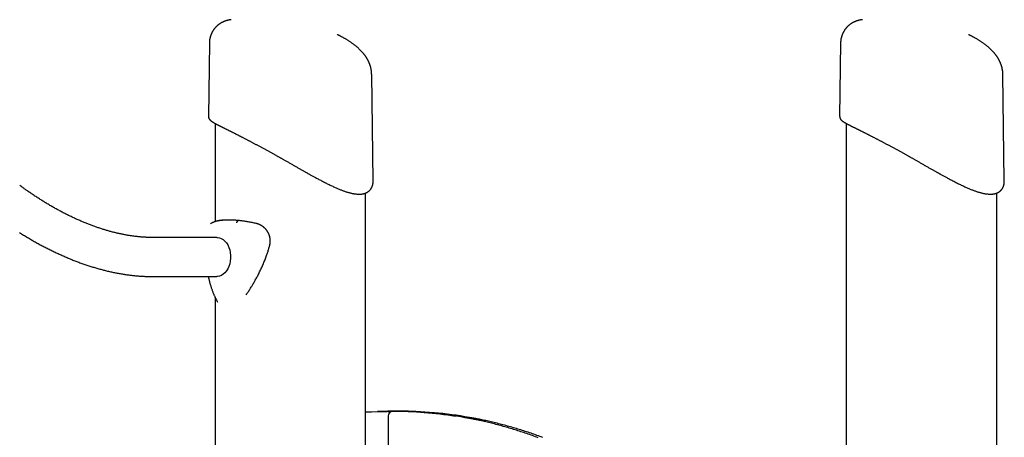
# Model space of a CAD drawing. Extents: x -5240 to 16971, y -2195 to 2749.
# Drawn here: x 4050 to 4900, y 1650 to 2011 of the extents above; entities that cross this region are included whole.
import ezdxf

# ---------------------------------------------------------------- set-up
doc = ezdxf.new("R2010")
doc.units = 0

msp = doc.modelspace()

# ---------------------------------------------------------------- linework, layer by layer
at = {"color": 7, "linetype": 'Continuous'}
for p, q in [((4213.6, 1990.71), (4212.76, 1927.14)), ((4213.66, 1990.7), (4213.66, 1990.71)), ((4758.6, 1990.71), (4757.76, 1927.14)), ((4758.66, 1990.7), (4758.66, 1990.71)), ((4353.7, 1963.65), (4353.7, 1963.58)), ((4354.95, 1871.44), (4353.74, 1963.58)), ((4898.7, 1963.65), (4898.7, 1963.58)), ((4899.95, 1871.44), (4898.74, 1963.58)), ((4212.82, 1927.17), (4212.83, 1927.14)), ((4218.49, 1921.2), (4218.49, 1836.41)), ((4763.49, 1921.2), (4763.49, 1537.62)), ((4348.49, -1058.99), (4348.49, 1861.16)), ((4893.49, 478.76), (4893.49, 1861.16)), ((4223.89, 1837.48), (4221.35, 1837.15)), ((4224.84, 1837.6), (4223.89, 1837.48)), ((4230.86, 1837.81), (4229.57, 1837.81)), ((4254.13, 1834.82), (4254.13, 1834.82)), ((4220.15, 1822.79), (4163.81, 1822.79)), ((4163.81, 1789.09), (4220.15, 1789.09)), ((4218.49, 1771.33), (4218.49, 1504.62)), ((4365.04, 1672.63), (4367.04, 1672.63)), ((4367.97, 1668.63), (4367.97, 1607.32)), ((4373.97, 1672.63), (4371.97, 1672.63)), ((4376.51, 1672.93), (4374.51, 1672.93))]:
    msp.add_line(p, q, dxfattribs=at)
for points in [[(4232.54, 2010.68), (4232.44, 2010.67), (4232.34, 2010.66), (4232.24, 2010.65), (4232.13, 2010.64), (4232.03, 2010.63), (4231.92, 2010.61), (4231.82, 2010.6), (4231.7, 2010.58), (4231.59, 2010.57), (4231.47, 2010.55), (4231.34, 2010.53), (4231.22, 2010.51), (4231.09, 2010.49), (4230.95, 2010.47), (4230.81, 2010.45), (4230.67, 2010.42), (4230.53, 2010.39), (4230.38, 2010.36), (4230.23, 2010.33), (4230.07, 2010.3), (4229.91, 2010.27), (4229.75, 2010.23), (4229.59, 2010.2), (4229.42, 2010.16), (4229.26, 2010.12), (4229.09, 2010.08), (4228.92, 2010.03), (4228.74, 2009.98), (4228.57, 2009.94), (4228.39, 2009.89), (4228.21, 2009.83), (4228.02, 2009.78), (4227.84, 2009.72), (4227.65, 2009.66), (4227.46, 2009.6), (4227.27, 2009.53), (4227.08, 2009.46), (4226.88, 2009.39), (4226.68, 2009.31), (4226.48, 2009.24), (4226.28, 2009.16), (4226.08, 2009.07), (4225.87, 2008.98), (4225.66, 2008.89), (4225.45, 2008.8), (4225.24, 2008.7), (4225.03, 2008.6), (4224.81, 2008.49), (4224.6, 2008.38), (4224.38, 2008.27), (4224.16, 2008.15), (4223.94, 2008.03), (4223.72, 2007.91), (4223.5, 2007.78), (4223.28, 2007.64), (4223.06, 2007.51), (4222.84, 2007.37), (4222.62, 2007.22), (4222.4, 2007.07), (4222.18, 2006.92), (4221.96, 2006.76), (4221.74, 2006.6), (4221.52, 2006.44), (4221.31, 2006.27), (4221.09, 2006.1), (4220.88, 2005.92), (4220.66, 2005.74), (4220.45, 2005.56), (4220.24, 2005.37), (4220.03, 2005.18), (4219.83, 2004.98), (4219.62, 2004.78), (4219.42, 2004.58), (4219.22, 2004.38), (4219.03, 2004.17), (4218.83, 2003.96), (4218.64, 2003.74), (4218.45, 2003.52), (4218.26, 2003.3), (4218.08, 2003.08), (4217.9, 2002.85), (4217.72, 2002.62), (4217.55, 2002.39), (4217.37, 2002.15), (4217.21, 2001.91), (4217.04, 2001.67), (4216.88, 2001.42), (4216.72, 2001.18), (4216.57, 2000.93), (4216.41, 2000.67), (4216.27, 2000.42), (4216.12, 2000.16), (4215.98, 1999.9), (4215.84, 1999.64), (4215.71, 1999.38), (4215.58, 1999.11), (4215.46, 1998.84), (4215.33, 1998.57), (4215.22, 1998.3), (4215.1, 1998.02), (4214.99, 1997.75), (4214.88, 1997.47), (4214.78, 1997.19), (4214.68, 1996.9), (4214.59, 1996.62), (4214.5, 1996.33), (4214.41, 1996.04), (4214.33, 1995.75), (4214.26, 1995.46), (4214.18, 1995.17), (4214.11, 1994.89), (4214.05, 1994.61), (4213.99, 1994.33), (4213.94, 1994.06), (4213.89, 1993.79), (4213.84, 1993.53), (4213.8, 1993.27), (4213.77, 1993.02), (4213.74, 1992.77), (4213.72, 1992.53), (4213.7, 1992.29), (4213.68, 1992.05), (4213.67, 1991.82), (4213.67, 1991.59), (4213.66, 1991.37), (4213.66, 1991.14), (4213.66, 1990.92), (4213.66, 1990.7)], [(4777.54, 2010.68), (4777.44, 2010.67), (4777.34, 2010.66), (4777.24, 2010.65), (4777.13, 2010.64), (4777.03, 2010.63), (4776.92, 2010.61), (4776.82, 2010.6), (4776.7, 2010.58), (4776.59, 2010.57), (4776.47, 2010.55), (4776.34, 2010.53), (4776.22, 2010.51), (4776.09, 2010.49), (4775.95, 2010.47), (4775.81, 2010.45), (4775.67, 2010.42), (4775.53, 2010.39), (4775.38, 2010.36), (4775.23, 2010.33), (4775.07, 2010.3), (4774.91, 2010.27), (4774.75, 2010.23), (4774.59, 2010.2), (4774.42, 2010.16), (4774.26, 2010.12), (4774.09, 2010.08), (4773.92, 2010.03), (4773.74, 2009.98), (4773.57, 2009.94), (4773.39, 2009.89), (4773.21, 2009.83), (4773.02, 2009.78), (4772.84, 2009.72), (4772.65, 2009.66), (4772.46, 2009.6), (4772.27, 2009.53), (4772.08, 2009.46), (4771.88, 2009.39), (4771.68, 2009.31), (4771.48, 2009.24), (4771.28, 2009.16), (4771.08, 2009.07), (4770.87, 2008.98), (4770.66, 2008.89), (4770.45, 2008.8), (4770.24, 2008.7), (4770.03, 2008.6), (4769.81, 2008.49), (4769.6, 2008.38), (4769.38, 2008.27), (4769.16, 2008.15), (4768.94, 2008.03), (4768.72, 2007.91), (4768.5, 2007.78), (4768.28, 2007.64), (4768.06, 2007.51), (4767.84, 2007.37), (4767.62, 2007.22), (4767.4, 2007.07), (4767.18, 2006.92), (4766.96, 2006.76), (4766.74, 2006.6), (4766.52, 2006.44), (4766.31, 2006.27), (4766.09, 2006.1), (4765.88, 2005.92), (4765.66, 2005.74), (4765.45, 2005.56), (4765.24, 2005.37), (4765.03, 2005.18), (4764.83, 2004.98), (4764.62, 2004.78), (4764.42, 2004.58), (4764.22, 2004.38), (4764.03, 2004.17), (4763.83, 2003.96), (4763.64, 2003.74), (4763.45, 2003.52), (4763.26, 2003.3), (4763.08, 2003.08), (4762.9, 2002.85), (4762.72, 2002.62), (4762.55, 2002.39), (4762.37, 2002.15), (4762.21, 2001.91), (4762.04, 2001.67), (4761.88, 2001.42), (4761.72, 2001.18), (4761.57, 2000.93), (4761.41, 2000.67), (4761.27, 2000.42), (4761.12, 2000.16), (4760.98, 1999.9), (4760.84, 1999.64), (4760.71, 1999.38), (4760.58, 1999.11), (4760.46, 1998.84), (4760.33, 1998.57), (4760.22, 1998.3), (4760.1, 1998.02), (4759.99, 1997.75), (4759.88, 1997.47), (4759.78, 1997.19), (4759.68, 1996.9), (4759.59, 1996.62), (4759.5, 1996.33), (4759.41, 1996.04), (4759.33, 1995.75), (4759.26, 1995.46), (4759.18, 1995.17), (4759.11, 1994.89), (4759.05, 1994.61), (4758.99, 1994.33), (4758.94, 1994.06), (4758.89, 1993.79), (4758.84, 1993.53), (4758.8, 1993.27), (4758.77, 1993.02), (4758.74, 1992.77), (4758.72, 1992.53), (4758.7, 1992.29), (4758.68, 1992.05), (4758.67, 1991.82), (4758.67, 1991.59), (4758.66, 1991.37), (4758.66, 1991.14), (4758.66, 1990.92), (4758.66, 1990.7)], [(4353.68, 1963.65), (4353.67, 1963.89), (4353.67, 1964.14), (4353.67, 1964.38), (4353.66, 1964.63), (4353.65, 1964.87), (4353.64, 1965.12), (4353.63, 1965.38), (4353.61, 1965.63), (4353.59, 1965.89), (4353.56, 1966.16), (4353.53, 1966.43), (4353.49, 1966.7), (4353.45, 1966.98), (4353.4, 1967.26), (4353.35, 1967.55), (4353.3, 1967.84), (4353.24, 1968.13), (4353.18, 1968.43), (4353.12, 1968.73), (4353.05, 1969.03), (4352.97, 1969.34), (4352.9, 1969.64), (4352.82, 1969.95), (4352.73, 1970.25), (4352.64, 1970.56), (4352.55, 1970.86), (4352.45, 1971.16), (4352.35, 1971.46), (4352.25, 1971.76), (4352.14, 1972.06), (4352.03, 1972.35), (4351.92, 1972.64), (4351.81, 1972.93), (4351.69, 1973.22), (4351.57, 1973.51), (4351.44, 1973.79), (4351.32, 1974.08), (4351.19, 1974.36), (4351.05, 1974.64), (4350.91, 1974.92), (4350.77, 1975.2), (4350.63, 1975.48), (4350.48, 1975.76), (4350.33, 1976.04), (4350.18, 1976.31), (4350.02, 1976.59), (4349.86, 1976.87), (4349.69, 1977.15), (4349.52, 1977.43), (4349.35, 1977.72), (4349.17, 1978), (4348.98, 1978.28), (4348.79, 1978.56), (4348.6, 1978.85), (4348.4, 1979.14), (4348.2, 1979.42), (4347.99, 1979.71), (4347.78, 1980), (4347.56, 1980.29), (4347.33, 1980.59), (4347.1, 1980.88), (4346.86, 1981.17), (4346.62, 1981.47), (4346.38, 1981.77), (4346.12, 1982.06), (4345.87, 1982.36), (4345.6, 1982.66), (4345.33, 1982.96), (4345.06, 1983.26), (4344.78, 1983.56), (4344.49, 1983.86), (4344.2, 1984.16), (4343.9, 1984.47), (4343.59, 1984.77), (4343.28, 1985.07), (4342.97, 1985.38), (4342.64, 1985.68), (4342.32, 1985.98), (4341.98, 1986.29), (4341.64, 1986.59), (4341.29, 1986.9), (4340.94, 1987.2), (4340.59, 1987.5), (4340.22, 1987.81), (4339.85, 1988.11), (4339.48, 1988.41), (4339.1, 1988.71), (4338.72, 1989.01), (4338.33, 1989.31), (4337.94, 1989.6), (4337.54, 1989.9), (4337.14, 1990.19), (4336.74, 1990.48), (4336.33, 1990.77), (4335.91, 1991.06), (4335.5, 1991.34), (4335.08, 1991.63), (4334.65, 1991.91), (4334.22, 1992.19), (4333.79, 1992.47), (4333.36, 1992.74), (4332.92, 1993.02), (4332.49, 1993.29), (4332.04, 1993.55), (4331.6, 1993.82), (4331.15, 1994.08), (4330.71, 1994.34), (4330.27, 1994.59), (4329.83, 1994.83), (4329.41, 1995.07), (4328.99, 1995.3), (4328.59, 1995.52), (4328.2, 1995.73), (4327.82, 1995.93), (4327.47, 1996.12), (4327.12, 1996.3), (4326.79, 1996.47), (4326.48, 1996.63), (4326.18, 1996.78), (4325.9, 1996.92), (4325.63, 1997.05), (4325.37, 1997.17), (4325.12, 1997.29), (4324.89, 1997.4), (4324.66, 1997.5), (4324.44, 1997.6), (4324.22, 1997.7), (4324, 1997.8)], [(4898.68, 1963.65), (4898.67, 1963.89), (4898.67, 1964.14), (4898.67, 1964.38), (4898.66, 1964.63), (4898.65, 1964.87), (4898.64, 1965.12), (4898.63, 1965.38), (4898.61, 1965.63), (4898.59, 1965.89), (4898.56, 1966.16), (4898.53, 1966.43), (4898.49, 1966.7), (4898.45, 1966.98), (4898.4, 1967.26), (4898.35, 1967.55), (4898.3, 1967.84), (4898.24, 1968.13), (4898.18, 1968.43), (4898.12, 1968.73), (4898.05, 1969.03), (4897.97, 1969.34), (4897.9, 1969.64), (4897.82, 1969.95), (4897.73, 1970.25), (4897.64, 1970.56), (4897.55, 1970.86), (4897.45, 1971.16), (4897.35, 1971.46), (4897.25, 1971.76), (4897.14, 1972.06), (4897.03, 1972.35), (4896.92, 1972.64), (4896.81, 1972.93), (4896.69, 1973.22), (4896.57, 1973.51), (4896.44, 1973.79), (4896.32, 1974.08), (4896.19, 1974.36), (4896.05, 1974.64), (4895.91, 1974.92), (4895.77, 1975.2), (4895.63, 1975.48), (4895.48, 1975.76), (4895.33, 1976.04), (4895.18, 1976.31), (4895.02, 1976.59), (4894.86, 1976.87), (4894.69, 1977.15), (4894.52, 1977.43), (4894.35, 1977.72), (4894.17, 1978), (4893.98, 1978.28), (4893.79, 1978.56), (4893.6, 1978.85), (4893.4, 1979.14), (4893.2, 1979.42), (4892.99, 1979.71), (4892.78, 1980), (4892.56, 1980.29), (4892.33, 1980.59), (4892.1, 1980.88), (4891.86, 1981.17), (4891.62, 1981.47), (4891.38, 1981.77), (4891.12, 1982.06), (4890.87, 1982.36), (4890.6, 1982.66), (4890.33, 1982.96), (4890.06, 1983.26), (4889.78, 1983.56), (4889.49, 1983.86), (4889.2, 1984.16), (4888.9, 1984.47), (4888.59, 1984.77), (4888.28, 1985.07), (4887.97, 1985.38), (4887.64, 1985.68), (4887.32, 1985.98), (4886.98, 1986.29), (4886.64, 1986.59), (4886.29, 1986.9), (4885.94, 1987.2), (4885.59, 1987.5), (4885.22, 1987.81), (4884.85, 1988.11), (4884.48, 1988.41), (4884.1, 1988.71), (4883.72, 1989.01), (4883.33, 1989.31), (4882.94, 1989.6), (4882.54, 1989.9), (4882.14, 1990.19), (4881.74, 1990.48), (4881.33, 1990.77), (4880.91, 1991.06), (4880.5, 1991.34), (4880.08, 1991.63), (4879.65, 1991.91), (4879.22, 1992.19), (4878.79, 1992.47), (4878.36, 1992.74), (4877.92, 1993.02), (4877.49, 1993.29), (4877.04, 1993.55), (4876.6, 1993.82), (4876.15, 1994.08), (4875.71, 1994.34), (4875.27, 1994.59), (4874.83, 1994.83), (4874.41, 1995.07), (4873.99, 1995.3), (4873.59, 1995.52), (4873.2, 1995.73), (4872.82, 1995.93), (4872.47, 1996.12), (4872.12, 1996.3), (4871.79, 1996.47), (4871.48, 1996.63), (4871.18, 1996.78), (4870.9, 1996.92), (4870.63, 1997.05), (4870.37, 1997.17), (4870.12, 1997.29), (4869.89, 1997.4), (4869.66, 1997.5), (4869.44, 1997.6), (4869.22, 1997.7), (4869, 1997.8)], [(4212.82, 1927.17), (4212.83, 1927.06), (4212.83, 1926.95), (4212.84, 1926.84), (4212.84, 1926.73), (4212.85, 1926.62), (4212.86, 1926.51), (4212.88, 1926.41), (4212.9, 1926.3), (4212.92, 1926.2), (4212.95, 1926.1), (4212.98, 1926), (4213.01, 1925.9), (4213.05, 1925.8), (4213.09, 1925.71), (4213.13, 1925.61), (4213.18, 1925.52), (4213.22, 1925.43), (4213.27, 1925.34), (4213.32, 1925.25), (4213.37, 1925.16), (4213.42, 1925.07), (4213.48, 1924.99), (4213.54, 1924.9), (4213.6, 1924.82), (4213.66, 1924.73), (4213.72, 1924.65), (4213.79, 1924.57), (4213.86, 1924.49), (4213.93, 1924.4), (4214, 1924.32), (4214.08, 1924.24), (4214.16, 1924.16), (4214.24, 1924.07), (4214.33, 1923.99), (4214.42, 1923.9), (4214.52, 1923.81), (4214.62, 1923.73), (4214.72, 1923.64), (4214.83, 1923.55), (4214.94, 1923.46), (4215.06, 1923.36), (4215.18, 1923.27), (4215.31, 1923.18), (4215.44, 1923.08), (4215.58, 1922.98), (4215.72, 1922.88), (4215.86, 1922.78), (4216.01, 1922.68), (4216.17, 1922.58), (4216.33, 1922.47), (4216.5, 1922.37), (4216.67, 1922.26), (4216.85, 1922.15), (4217.03, 1922.04), (4217.21, 1921.93), (4217.4, 1921.82), (4217.59, 1921.71), (4217.79, 1921.59), (4217.99, 1921.48), (4218.2, 1921.36), (4218.4, 1921.25), (4218.62, 1921.13), (4218.83, 1921.01), (4219.05, 1920.89), (4219.28, 1920.76), (4219.51, 1920.64), (4219.74, 1920.52), (4219.98, 1920.39), (4220.22, 1920.26), (4220.46, 1920.13), (4220.71, 1920), (4220.96, 1919.87), (4221.22, 1919.74), (4221.48, 1919.6), (4221.74, 1919.47), (4222.01, 1919.33), (4222.29, 1919.19), (4222.56, 1919.05), (4222.84, 1918.91), (4223.12, 1918.77), (4223.41, 1918.62), (4223.7, 1918.48), (4223.99, 1918.33), (4224.29, 1918.18), (4224.59, 1918.03), (4224.89, 1917.88), (4225.19, 1917.73), (4225.5, 1917.58), (4225.81, 1917.42), (4226.12, 1917.27), (4226.44, 1917.11), (4226.76, 1916.95), (4227.08, 1916.79), (4227.41, 1916.63), (4227.74, 1916.47), (4228.07, 1916.3), (4228.41, 1916.13), (4228.74, 1915.97), (4229.09, 1915.8), (4229.43, 1915.63), (4229.78, 1915.45), (4230.13, 1915.28), (4230.48, 1915.1), (4230.84, 1914.93), (4231.2, 1914.75), (4231.56, 1914.57), (4231.93, 1914.38), (4232.3, 1914.2), (4232.67, 1914.01), (4233.05, 1913.82), (4233.43, 1913.63), (4233.81, 1913.44), (4234.19, 1913.25), (4234.58, 1913.05), (4234.98, 1912.85), (4235.37, 1912.65), (4235.77, 1912.45), (4236.18, 1912.25), (4236.58, 1912.04), (4236.99, 1911.83), (4237.4, 1911.62), (4237.82, 1911.41), (4238.24, 1911.2), (4238.66, 1910.98), (4239.08, 1910.77), (4239.51, 1910.55), (4239.94, 1910.33), (4240.38, 1910.1), (4240.81, 1909.88), (4241.26, 1909.65), (4241.7, 1909.42), (4242.15, 1909.19), (4242.6, 1908.96), (4243.05, 1908.73), (4243.51, 1908.49), (4243.96, 1908.26), (4244.43, 1908.02), (4244.89, 1907.77), (4245.36, 1907.53), (4245.83, 1907.29), (4246.3, 1907.04), (4246.78, 1906.79), (4247.26, 1906.54), (4247.74, 1906.29), (4248.23, 1906.04), (4248.71, 1905.78), (4249.2, 1905.52), (4249.7, 1905.27), (4250.19, 1905.01), (4250.69, 1904.74), (4251.19, 1904.48), (4251.69, 1904.21), (4252.2, 1903.95), (4252.7, 1903.68), (4253.21, 1903.41), (4253.72, 1903.14), (4254.24, 1902.86), (4254.75, 1902.59), (4255.27, 1902.31), (4255.79, 1902.03), (4256.31, 1901.76), (4256.84, 1901.47), (4257.36, 1901.19), (4257.89, 1900.91), (4258.42, 1900.62), (4258.95, 1900.34), (4259.49, 1900.05), (4260.02, 1899.76), (4260.56, 1899.47), (4261.1, 1899.18), (4261.63, 1898.89), (4262.17, 1898.6), (4262.71, 1898.3), (4263.24, 1898.01), (4263.78, 1897.72), (4264.31, 1897.43), (4264.83, 1897.14), (4265.36, 1896.86), (4265.87, 1896.57), (4266.39, 1896.29), (4266.9, 1896.01), (4267.41, 1895.73), (4267.91, 1895.45), (4268.41, 1895.17), (4268.91, 1894.89), (4269.4, 1894.62), (4269.89, 1894.35), (4270.38, 1894.08), (4270.87, 1893.81), (4271.35, 1893.54), (4271.83, 1893.27), (4272.31, 1893)], [(4757.82, 1927.17), (4757.83, 1927.06), (4757.83, 1926.95), (4757.84, 1926.84), (4757.84, 1926.73), (4757.85, 1926.62), (4757.86, 1926.51), (4757.88, 1926.41), (4757.9, 1926.3), (4757.92, 1926.2), (4757.95, 1926.1), (4757.98, 1926), (4758.01, 1925.9), (4758.05, 1925.8), (4758.09, 1925.71), (4758.13, 1925.61), (4758.18, 1925.52), (4758.22, 1925.43), (4758.27, 1925.34), (4758.32, 1925.25), (4758.37, 1925.16), (4758.42, 1925.07), (4758.48, 1924.99), (4758.54, 1924.9), (4758.6, 1924.82), (4758.66, 1924.73), (4758.72, 1924.65), (4758.79, 1924.57), (4758.86, 1924.49), (4758.93, 1924.4), (4759, 1924.32), (4759.08, 1924.24), (4759.16, 1924.16), (4759.24, 1924.07), (4759.33, 1923.99), (4759.42, 1923.9), (4759.52, 1923.81), (4759.62, 1923.73), (4759.72, 1923.64), (4759.83, 1923.55), (4759.94, 1923.46), (4760.06, 1923.36), (4760.18, 1923.27), (4760.31, 1923.18), (4760.44, 1923.08), (4760.58, 1922.98), (4760.72, 1922.88), (4760.86, 1922.78), (4761.01, 1922.68), (4761.17, 1922.58), (4761.33, 1922.47), (4761.5, 1922.37), (4761.67, 1922.26), (4761.85, 1922.15), (4762.03, 1922.04), (4762.21, 1921.93), (4762.4, 1921.82), (4762.59, 1921.71), (4762.79, 1921.59), (4762.99, 1921.48), (4763.2, 1921.36), (4763.4, 1921.25), (4763.62, 1921.13), (4763.83, 1921.01), (4764.05, 1920.89), (4764.28, 1920.76), (4764.51, 1920.64), (4764.74, 1920.52), (4764.98, 1920.39), (4765.22, 1920.26), (4765.46, 1920.13), (4765.71, 1920), (4765.96, 1919.87), (4766.22, 1919.74), (4766.48, 1919.6), (4766.74, 1919.47), (4767.01, 1919.33), (4767.29, 1919.19), (4767.56, 1919.05), (4767.84, 1918.91), (4768.12, 1918.77), (4768.41, 1918.62), (4768.7, 1918.48), (4768.99, 1918.33), (4769.29, 1918.18), (4769.59, 1918.03), (4769.89, 1917.88), (4770.19, 1917.73), (4770.5, 1917.58), (4770.81, 1917.42), (4771.12, 1917.27), (4771.44, 1917.11), (4771.76, 1916.95), (4772.08, 1916.79), (4772.41, 1916.63), (4772.74, 1916.47), (4773.07, 1916.3), (4773.41, 1916.13), (4773.74, 1915.97), (4774.09, 1915.8), (4774.43, 1915.63), (4774.78, 1915.45), (4775.13, 1915.28), (4775.48, 1915.1), (4775.84, 1914.93), (4776.2, 1914.75), (4776.56, 1914.57), (4776.93, 1914.38), (4777.3, 1914.2), (4777.67, 1914.01), (4778.05, 1913.82), (4778.43, 1913.63), (4778.81, 1913.44), (4779.19, 1913.25), (4779.58, 1913.05), (4779.98, 1912.85), (4780.37, 1912.65), (4780.77, 1912.45), (4781.18, 1912.25), (4781.58, 1912.04), (4781.99, 1911.83), (4782.4, 1911.62), (4782.82, 1911.41), (4783.24, 1911.2), (4783.66, 1910.98), (4784.08, 1910.77), (4784.51, 1910.55), (4784.94, 1910.33), (4785.38, 1910.1), (4785.81, 1909.88), (4786.26, 1909.65), (4786.7, 1909.42), (4787.15, 1909.19), (4787.6, 1908.96), (4788.05, 1908.73), (4788.51, 1908.49), (4788.96, 1908.26), (4789.43, 1908.02), (4789.89, 1907.77), (4790.36, 1907.53), (4790.83, 1907.29), (4791.3, 1907.04), (4791.78, 1906.79), (4792.26, 1906.54), (4792.74, 1906.29), (4793.23, 1906.04), (4793.71, 1905.78), (4794.2, 1905.52), (4794.7, 1905.27), (4795.19, 1905.01), (4795.69, 1904.74), (4796.19, 1904.48), (4796.69, 1904.21), (4797.2, 1903.95), (4797.7, 1903.68), (4798.21, 1903.41), (4798.72, 1903.14), (4799.24, 1902.86), (4799.75, 1902.59), (4800.27, 1902.31), (4800.79, 1902.03), (4801.31, 1901.76), (4801.84, 1901.47), (4802.36, 1901.19), (4802.89, 1900.91), (4803.42, 1900.62), (4803.95, 1900.34), (4804.49, 1900.05), (4805.02, 1899.76), (4805.56, 1899.47), (4806.1, 1899.18), (4806.63, 1898.89), (4807.17, 1898.6), (4807.71, 1898.3), (4808.24, 1898.01), (4808.78, 1897.72), (4809.31, 1897.43), (4809.83, 1897.14), (4810.36, 1896.86), (4810.87, 1896.57), (4811.39, 1896.29), (4811.9, 1896.01), (4812.41, 1895.73), (4812.91, 1895.45), (4813.41, 1895.17), (4813.91, 1894.89), (4814.4, 1894.62), (4814.89, 1894.35), (4815.38, 1894.08), (4815.87, 1893.81), (4816.35, 1893.54), (4816.83, 1893.27), (4817.31, 1893)], [(4272.31, 1893), (4272.71, 1892.77), (4273.12, 1892.54), (4273.52, 1892.32), (4273.93, 1892.09), (4274.35, 1891.85), (4274.77, 1891.61), (4275.2, 1891.37), (4275.64, 1891.12), (4276.09, 1890.87), (4276.56, 1890.6), (4277.04, 1890.33), (4277.52, 1890.06), (4278.02, 1889.77), (4278.53, 1889.48), (4279.05, 1889.18), (4279.59, 1888.88), (4280.13, 1888.57), (4280.68, 1888.25), (4281.25, 1887.93), (4281.82, 1887.61), (4282.39, 1887.28), (4282.97, 1886.95), (4283.55, 1886.62), (4284.13, 1886.29), (4284.71, 1885.95), (4285.29, 1885.62), (4285.87, 1885.29), (4286.45, 1884.96), (4287.03, 1884.63), (4287.61, 1884.3), (4288.19, 1883.97), (4288.76, 1883.64), (4289.34, 1883.31), (4289.91, 1882.98), (4290.48, 1882.66), (4291.05, 1882.34), (4291.6, 1882.02), (4292.15, 1881.71), (4292.7, 1881.4), (4293.23, 1881.1), (4293.75, 1880.81), (4294.25, 1880.52), (4294.75, 1880.24), (4295.24, 1879.96), (4295.71, 1879.7), (4296.17, 1879.44), (4296.62, 1879.19), (4297.06, 1878.94), (4297.49, 1878.7), (4297.9, 1878.47), (4298.31, 1878.24), (4298.71, 1878.02), (4299.1, 1877.8), (4299.49, 1877.59), (4299.88, 1877.37), (4300.27, 1877.16)], [(4817.31, 1893), (4817.71, 1892.77), (4818.12, 1892.54), (4818.52, 1892.32), (4818.93, 1892.09), (4819.35, 1891.85), (4819.77, 1891.61), (4820.2, 1891.37), (4820.64, 1891.12), (4821.09, 1890.87), (4821.56, 1890.6), (4822.04, 1890.33), (4822.52, 1890.06), (4823.02, 1889.77), (4823.53, 1889.48), (4824.05, 1889.18), (4824.59, 1888.88), (4825.13, 1888.57), (4825.68, 1888.25), (4826.25, 1887.93), (4826.82, 1887.61), (4827.39, 1887.28), (4827.97, 1886.95), (4828.55, 1886.62), (4829.13, 1886.29), (4829.71, 1885.95), (4830.29, 1885.62), (4830.87, 1885.29), (4831.45, 1884.96), (4832.03, 1884.63), (4832.61, 1884.3), (4833.19, 1883.97), (4833.76, 1883.64), (4834.34, 1883.31), (4834.91, 1882.98), (4835.48, 1882.66), (4836.05, 1882.34), (4836.6, 1882.02), (4837.15, 1881.71), (4837.7, 1881.4), (4838.23, 1881.1), (4838.75, 1880.81), (4839.25, 1880.52), (4839.75, 1880.24), (4840.24, 1879.96), (4840.71, 1879.7), (4841.17, 1879.44), (4841.62, 1879.19), (4842.06, 1878.94), (4842.49, 1878.7), (4842.9, 1878.47), (4843.31, 1878.24), (4843.71, 1878.02), (4844.1, 1877.8), (4844.49, 1877.59), (4844.88, 1877.37), (4845.27, 1877.16)], [(4300.24, 1877.25), (4300.76, 1876.96), (4301.29, 1876.66), (4301.82, 1876.36), (4302.36, 1876.06), (4302.92, 1875.75), (4303.5, 1875.43), (4304.09, 1875.11), (4304.71, 1874.77), (4305.35, 1874.42), (4306.02, 1874.05), (4306.72, 1873.68), (4307.44, 1873.29), (4308.18, 1872.9), (4308.93, 1872.5), (4309.71, 1872.09), (4310.5, 1871.67), (4311.31, 1871.26), (4312.13, 1870.83), (4312.95, 1870.41), (4313.78, 1869.99), (4314.61, 1869.58), (4315.43, 1869.16), (4316.24, 1868.76), (4317.05, 1868.37), (4317.84, 1867.99), (4318.61, 1867.62), (4319.37, 1867.26), (4320.11, 1866.91), (4320.84, 1866.58), (4321.55, 1866.25), (4322.25, 1865.94), (4322.94, 1865.64), (4323.61, 1865.34), (4324.27, 1865.06), (4324.91, 1864.79), (4325.55, 1864.52), (4326.17, 1864.27), (4326.79, 1864.02), (4327.4, 1863.78), (4328, 1863.55), (4328.6, 1863.32), (4329.2, 1863.1), (4329.79, 1862.89), (4330.37, 1862.68), (4330.95, 1862.48), (4331.53, 1862.29), (4332.1, 1862.11), (4332.66, 1861.93), (4333.22, 1861.76), (4333.78, 1861.6), (4334.33, 1861.44), (4334.87, 1861.3), (4335.4, 1861.16), (4335.93, 1861.04), (4336.45, 1860.92), (4336.96, 1860.82), (4337.46, 1860.72), (4337.95, 1860.64), (4338.44, 1860.56), (4338.92, 1860.49), (4339.4, 1860.42), (4339.87, 1860.36), (4340.34, 1860.31), (4340.81, 1860.25)], [(4340.98, 1860.21), (4341.27, 1860.2), (4341.56, 1860.18), (4341.85, 1860.17), (4342.14, 1860.16), (4342.42, 1860.15), (4342.71, 1860.14), (4342.99, 1860.14), (4343.28, 1860.14), (4343.55, 1860.14), (4343.83, 1860.16), (4344.11, 1860.17), (4344.38, 1860.19), (4344.65, 1860.22), (4344.91, 1860.25), (4345.18, 1860.28), (4345.44, 1860.32), (4345.7, 1860.36), (4345.96, 1860.41), (4346.22, 1860.46), (4346.47, 1860.51), (4346.72, 1860.57), (4346.97, 1860.63), (4347.22, 1860.69), (4347.46, 1860.76), (4347.7, 1860.84), (4347.94, 1860.92), (4348.18, 1861), (4348.41, 1861.09), (4348.63, 1861.18), (4348.86, 1861.27), (4349.08, 1861.37), (4349.3, 1861.48), (4349.51, 1861.58), (4349.72, 1861.69), (4349.93, 1861.81), (4350.13, 1861.93), (4350.33, 1862.05), (4350.52, 1862.18), (4350.71, 1862.31), (4350.9, 1862.44), (4351.08, 1862.58), (4351.26, 1862.72), (4351.43, 1862.86), (4351.6, 1863.01), (4351.77, 1863.16), (4351.93, 1863.31), (4352.08, 1863.47), (4352.24, 1863.63), (4352.39, 1863.79), (4352.53, 1863.96), (4352.67, 1864.12), (4352.8, 1864.3), (4352.94, 1864.47), (4353.06, 1864.65), (4353.18, 1864.82), (4353.3, 1865), (4353.41, 1865.19), (4353.52, 1865.37), (4353.63, 1865.56), (4353.72, 1865.75), (4353.82, 1865.94), (4353.91, 1866.13), (4354, 1866.32), (4354.08, 1866.52), (4354.16, 1866.72), (4354.24, 1866.92), (4354.31, 1867.12), (4354.38, 1867.32), (4354.45, 1867.53), (4354.51, 1867.74), (4354.57, 1867.94), (4354.62, 1868.15), (4354.67, 1868.36), (4354.72, 1868.58), (4354.76, 1868.79), (4354.8, 1869), (4354.84, 1869.22), (4354.87, 1869.44), (4354.89, 1869.65), (4354.91, 1869.87), (4354.93, 1870.09), (4354.94, 1870.31), (4354.95, 1870.53), (4354.96, 1870.75), (4354.96, 1870.97), (4354.96, 1871.19), (4354.96, 1871.41), (4354.96, 1871.64)], [(4845.24, 1877.25), (4845.76, 1876.96), (4846.29, 1876.66), (4846.82, 1876.36), (4847.36, 1876.06), (4847.92, 1875.75), (4848.5, 1875.43), (4849.09, 1875.11), (4849.71, 1874.77), (4850.35, 1874.42), (4851.02, 1874.05), (4851.72, 1873.68), (4852.44, 1873.29), (4853.18, 1872.9), (4853.93, 1872.5), (4854.71, 1872.09), (4855.5, 1871.67), (4856.31, 1871.26), (4857.13, 1870.83), (4857.95, 1870.41), (4858.78, 1869.99), (4859.61, 1869.58), (4860.43, 1869.16), (4861.24, 1868.76), (4862.05, 1868.37), (4862.84, 1867.99), (4863.61, 1867.62), (4864.37, 1867.26), (4865.11, 1866.91), (4865.84, 1866.58), (4866.55, 1866.25), (4867.25, 1865.94), (4867.94, 1865.64), (4868.61, 1865.34), (4869.27, 1865.06), (4869.91, 1864.79), (4870.55, 1864.52), (4871.17, 1864.27), (4871.79, 1864.02), (4872.4, 1863.78), (4873, 1863.55), (4873.6, 1863.32), (4874.2, 1863.1), (4874.79, 1862.89), (4875.37, 1862.68), (4875.95, 1862.48), (4876.53, 1862.29), (4877.1, 1862.11), (4877.66, 1861.93), (4878.22, 1861.76), (4878.78, 1861.6), (4879.33, 1861.44), (4879.87, 1861.3), (4880.4, 1861.16), (4880.93, 1861.04), (4881.45, 1860.92), (4881.96, 1860.82), (4882.46, 1860.72), (4882.95, 1860.64), (4883.44, 1860.56), (4883.92, 1860.49), (4884.4, 1860.42), (4884.87, 1860.36), (4885.34, 1860.31), (4885.81, 1860.25)], [(4885.98, 1860.21), (4886.27, 1860.2), (4886.56, 1860.18), (4886.85, 1860.17), (4887.14, 1860.16), (4887.42, 1860.15), (4887.71, 1860.14), (4887.99, 1860.14), (4888.28, 1860.14), (4888.55, 1860.14), (4888.83, 1860.16), (4889.11, 1860.17), (4889.38, 1860.19), (4889.65, 1860.22), (4889.91, 1860.25), (4890.18, 1860.28), (4890.44, 1860.32), (4890.7, 1860.36), (4890.96, 1860.41), (4891.22, 1860.46), (4891.47, 1860.51), (4891.72, 1860.57), (4891.97, 1860.63), (4892.22, 1860.69), (4892.46, 1860.76), (4892.7, 1860.84), (4892.94, 1860.92), (4893.18, 1861), (4893.41, 1861.09), (4893.63, 1861.18), (4893.86, 1861.27), (4894.08, 1861.37), (4894.3, 1861.48), (4894.51, 1861.58), (4894.72, 1861.69), (4894.93, 1861.81), (4895.13, 1861.93), (4895.33, 1862.05), (4895.52, 1862.18), (4895.71, 1862.31), (4895.9, 1862.44), (4896.08, 1862.58), (4896.26, 1862.72), (4896.43, 1862.86), (4896.6, 1863.01), (4896.77, 1863.16), (4896.93, 1863.31), (4897.08, 1863.47), (4897.24, 1863.63), (4897.39, 1863.79), (4897.53, 1863.96), (4897.67, 1864.12), (4897.8, 1864.3), (4897.94, 1864.47), (4898.06, 1864.65), (4898.18, 1864.82), (4898.3, 1865), (4898.41, 1865.19), (4898.52, 1865.37), (4898.63, 1865.56), (4898.72, 1865.75), (4898.82, 1865.94), (4898.91, 1866.13), (4899, 1866.32), (4899.08, 1866.52), (4899.16, 1866.72), (4899.24, 1866.92), (4899.31, 1867.12), (4899.38, 1867.32), (4899.45, 1867.53), (4899.51, 1867.74), (4899.57, 1867.94), (4899.62, 1868.15), (4899.67, 1868.36), (4899.72, 1868.58), (4899.76, 1868.79), (4899.8, 1869), (4899.84, 1869.22), (4899.87, 1869.44), (4899.89, 1869.65), (4899.91, 1869.87), (4899.93, 1870.09), (4899.94, 1870.31), (4899.95, 1870.53), (4899.96, 1870.75), (4899.96, 1870.97), (4899.96, 1871.19), (4899.96, 1871.41), (4899.96, 1871.64)], [(4163.81, 1822.79), (4163.38, 1822.79), (4162.95, 1822.8), (4162.52, 1822.8), (4162.09, 1822.81), (4161.64, 1822.81), (4161.19, 1822.82), (4160.73, 1822.83), (4160.25, 1822.85), (4159.76, 1822.86), (4159.26, 1822.88), (4158.74, 1822.9), (4158.21, 1822.93), (4157.66, 1822.96), (4157.1, 1822.99), (4156.52, 1823.03), (4155.92, 1823.07), (4155.32, 1823.11), (4154.7, 1823.16), (4154.06, 1823.22), (4153.42, 1823.27), (4152.77, 1823.33), (4152.11, 1823.4), (4151.45, 1823.47), (4150.78, 1823.54), (4150.11, 1823.62), (4149.44, 1823.7), (4148.76, 1823.78), (4148.09, 1823.87), (4147.41, 1823.96), (4146.73, 1824.06), (4146.05, 1824.16), (4145.37, 1824.26), (4144.69, 1824.37), (4144, 1824.48), (4143.31, 1824.59), (4142.62, 1824.71), (4141.93, 1824.83), (4141.24, 1824.96), (4140.54, 1825.08), (4139.85, 1825.22), (4139.15, 1825.35), (4138.45, 1825.49), (4137.75, 1825.64), (4137.05, 1825.79), (4136.34, 1825.94), (4135.64, 1826.09), (4134.93, 1826.25), (4134.22, 1826.42), (4133.51, 1826.58), (4132.8, 1826.75), (4132.08, 1826.93), (4131.37, 1827.11), (4130.65, 1827.29), (4129.93, 1827.47), (4129.21, 1827.66), (4128.49, 1827.86), (4127.77, 1828.05), (4127.05, 1828.26), (4126.33, 1828.46), (4125.6, 1828.67), (4124.87, 1828.88), (4124.14, 1829.1), (4123.41, 1829.32), (4122.68, 1829.54), (4121.95, 1829.77), (4121.22, 1830), (4120.49, 1830.23), (4119.75, 1830.47), (4119.01, 1830.71), (4118.28, 1830.96), (4117.54, 1831.21), (4116.8, 1831.46), (4116.06, 1831.71), (4115.32, 1831.98), (4114.58, 1832.24), (4113.83, 1832.51), (4113.09, 1832.78), (4112.34, 1833.05), (4111.6, 1833.33), (4110.85, 1833.62), (4110.1, 1833.9), (4109.35, 1834.19), (4108.6, 1834.49), (4107.85, 1834.78), (4107.1, 1835.08), (4106.35, 1835.39), (4105.6, 1835.7), (4104.85, 1836.01), (4104.09, 1836.32), (4103.34, 1836.64), (4102.58, 1836.97), (4101.83, 1837.29), (4101.07, 1837.62), (4100.31, 1837.96), (4099.56, 1838.29), (4098.8, 1838.63), (4098.04, 1838.98), (4097.28, 1839.33), (4096.52, 1839.68), (4095.76, 1840.03), (4095, 1840.39), (4094.24, 1840.75), (4093.48, 1841.12), (4092.72, 1841.49), (4091.96, 1841.86), (4091.2, 1842.24), (4090.44, 1842.62), (4089.67, 1843), (4088.91, 1843.39), (4088.15, 1843.78), (4087.39, 1844.17), (4086.62, 1844.57), (4085.86, 1844.97), (4085.1, 1845.37), (4084.33, 1845.78), (4083.57, 1846.19), (4082.81, 1846.6), (4082.04, 1847.02), (4081.28, 1847.44), (4080.52, 1847.87), (4079.75, 1848.3), (4078.99, 1848.73), (4078.23, 1849.16), (4077.46, 1849.6), (4076.7, 1850.04), (4075.94, 1850.49), (4075.18, 1850.93), (4074.41, 1851.38), (4073.65, 1851.84), (4072.89, 1852.3), (4072.13, 1852.76), (4071.37, 1853.22), (4070.6, 1853.69), (4069.84, 1854.16), (4069.08, 1854.63), (4068.32, 1855.11), (4067.56, 1855.59), (4066.81, 1856.07), (4066.05, 1856.56), (4065.29, 1857.05), (4064.53, 1857.54), (4063.78, 1858.04), (4063.03, 1858.53), (4062.28, 1859.03), (4061.53, 1859.53), (4060.79, 1860.03), (4060.05, 1860.53), (4059.33, 1861.02), (4058.63, 1861.5), (4057.94, 1861.98), (4057.27, 1862.44), (4056.63, 1862.89), (4056.01, 1863.32), (4055.43, 1863.73), (4054.87, 1864.13), (4054.34, 1864.51), (4053.83, 1864.87), (4053.36, 1865.21), (4052.91, 1865.54), (4052.49, 1865.85), (4052.1, 1866.13), (4051.73, 1866.4), (4051.38, 1866.66), (4051.05, 1866.9), (4050.73, 1867.14), (4050.42, 1867.37), (4050.12, 1867.59), (4049.82, 1867.81)], [(4221.86, 1837.23), (4221.7, 1837.21), (4221.53, 1837.18), (4221.37, 1837.15), (4221.2, 1837.13), (4221.03, 1837.1), (4220.85, 1837.07), (4220.67, 1837.03), (4220.49, 1836.99), (4220.29, 1836.95), (4220.1, 1836.91), (4219.9, 1836.86), (4219.69, 1836.8), (4219.48, 1836.74), (4219.26, 1836.68), (4219.04, 1836.62), (4218.82, 1836.55), (4218.59, 1836.47), (4218.36, 1836.39), (4218.13, 1836.31), (4217.9, 1836.23), (4217.68, 1836.15), (4217.46, 1836.06), (4217.25, 1835.97), (4217.04, 1835.89), (4216.85, 1835.8), (4216.66, 1835.72), (4216.48, 1835.63), (4216.32, 1835.55), (4216.16, 1835.47), (4216.01, 1835.4), (4215.87, 1835.32), (4215.73, 1835.25), (4215.61, 1835.19), (4215.49, 1835.13), (4215.38, 1835.07), (4215.28, 1835.01), (4215.19, 1834.96), (4215.1, 1834.91), (4215.02, 1834.87), (4214.94, 1834.82), (4214.87, 1834.78), (4214.81, 1834.74), (4214.75, 1834.71), (4214.69, 1834.67), (4214.64, 1834.64), (4214.59, 1834.6), (4214.54, 1834.57), (4214.49, 1834.54)], [(4221.97, 1837.27), (4221.97, 1837.27), (4221.97, 1837.27), (4221.97, 1837.27), (4221.97, 1837.27), (4221.97, 1837.27), (4221.97, 1837.27), (4221.97, 1837.27), (4221.97, 1837.27), (4221.96, 1837.27), (4221.96, 1837.27), (4221.96, 1837.27), (4221.96, 1837.27), (4221.96, 1837.27), (4221.96, 1837.27), (4221.96, 1837.27), (4221.96, 1837.27), (4221.96, 1837.27), (4221.96, 1837.26), (4221.95, 1837.26), (4221.95, 1837.26), (4221.95, 1837.26), (4221.95, 1837.26), (4221.95, 1837.26), (4221.94, 1837.26), (4221.94, 1837.26), (4221.94, 1837.26), (4221.94, 1837.26), (4221.93, 1837.26), (4221.93, 1837.26), (4221.93, 1837.26), (4221.92, 1837.26), (4221.92, 1837.26), (4221.91, 1837.26), (4221.91, 1837.26), (4221.9, 1837.26), (4221.9, 1837.26), (4221.89, 1837.26), (4221.88, 1837.26), (4221.87, 1837.25), (4221.87, 1837.25), (4221.86, 1837.25), (4221.85, 1837.25), (4221.84, 1837.25), (4221.83, 1837.25), (4221.81, 1837.24), (4221.8, 1837.24), (4221.79, 1837.24), (4221.77, 1837.24), (4221.76, 1837.24), (4221.75, 1837.23), (4221.73, 1837.23), (4221.71, 1837.23), (4221.7, 1837.22), (4221.68, 1837.22), (4221.67, 1837.22), (4221.65, 1837.21)], [(4221.66, 1837.2), (4221.68, 1837.21), (4221.7, 1837.22), (4221.73, 1837.22), (4221.75, 1837.23), (4221.77, 1837.23), (4221.79, 1837.24), (4221.81, 1837.24), (4221.83, 1837.24), (4221.85, 1837.25), (4221.86, 1837.25), (4221.88, 1837.25), (4221.89, 1837.26), (4221.9, 1837.26), (4221.92, 1837.26), (4221.93, 1837.26), (4221.93, 1837.26), (4221.94, 1837.26), (4221.95, 1837.26), (4221.95, 1837.26), (4221.96, 1837.26), (4221.96, 1837.27), (4221.96, 1837.27), (4221.96, 1837.27), (4221.97, 1837.27), (4221.97, 1837.27), (4221.97, 1837.27), (4221.97, 1837.27), (4221.97, 1837.27), (4221.97, 1837.27), (4221.97, 1837.27), (4221.97, 1837.27), (4221.98, 1837.27)], [(4224.86, 1837.62), (4224.87, 1837.62), (4224.88, 1837.63), (4224.89, 1837.63), (4224.9, 1837.63), (4224.91, 1837.63), (4224.92, 1837.63), (4224.93, 1837.63), (4224.95, 1837.63), (4224.96, 1837.63), (4224.97, 1837.63), (4224.98, 1837.64), (4225, 1837.64), (4225.01, 1837.64), (4225.02, 1837.64), (4225.03, 1837.64), (4225.04, 1837.64), (4225.05, 1837.64), (4225.05, 1837.64), (4225.06, 1837.64), (4225.06, 1837.64), (4225.07, 1837.64), (4225.07, 1837.64), (4225.07, 1837.64), (4225.07, 1837.64), (4225.07, 1837.64), (4225.08, 1837.64), (4225.08, 1837.64), (4225.08, 1837.64), (4225.08, 1837.64), (4225.08, 1837.64), (4225.08, 1837.64), (4225.08, 1837.64), (4225.08, 1837.64), (4225.08, 1837.64), (4225.08, 1837.64), (4225.08, 1837.64), (4225.08, 1837.64), (4225.08, 1837.64), (4225.08, 1837.64), (4225.08, 1837.64), (4225.08, 1837.64), (4225.08, 1837.64), (4225.08, 1837.64), (4225.08, 1837.64), (4225.08, 1837.64), (4225.08, 1837.64), (4225.08, 1837.64), (4225.07, 1837.64), (4225.07, 1837.64), (4225.07, 1837.64), (4225.07, 1837.64), (4225.07, 1837.64), (4225.06, 1837.64), (4225.06, 1837.64), (4225.05, 1837.64), (4225.05, 1837.64), (4225.04, 1837.64), (4225.03, 1837.64), (4225.02, 1837.64), (4225.01, 1837.64), (4225, 1837.64), (4224.99, 1837.64), (4224.98, 1837.64), (4224.96, 1837.64), (4224.95, 1837.63), (4224.94, 1837.63), (4224.92, 1837.63), (4224.91, 1837.63), (4224.89, 1837.63), (4224.88, 1837.63), (4224.86, 1837.63), (4224.84, 1837.62), (4224.82, 1837.62), (4224.8, 1837.62), (4224.77, 1837.62), (4224.74, 1837.62), (4224.72, 1837.61), (4224.69, 1837.61), (4224.66, 1837.61), (4224.63, 1837.61), (4224.59, 1837.6), (4224.56, 1837.6), (4224.52, 1837.6), (4224.48, 1837.59), (4224.44, 1837.59), (4224.4, 1837.58), (4224.35, 1837.58), (4224.29, 1837.57), (4224.24, 1837.57), (4224.18, 1837.56), (4224.11, 1837.56), (4224.04, 1837.55), (4223.97, 1837.54), (4223.89, 1837.53), (4223.81, 1837.52), (4223.73, 1837.51), (4223.64, 1837.5), (4223.54, 1837.49), (4223.45, 1837.48), (4223.35, 1837.47), (4223.24, 1837.46), (4223.14, 1837.44), (4223.03, 1837.43), (4222.92, 1837.41), (4222.8, 1837.4), (4222.69, 1837.38), (4222.57, 1837.36), (4222.45, 1837.34), (4222.33, 1837.32), (4222.21, 1837.31), (4222.09, 1837.29), (4221.97, 1837.27)], [(4229.58, 1837.81), (4229.17, 1837.81), (4228.77, 1837.81), (4228.38, 1837.81), (4227.99, 1837.8), (4227.62, 1837.8), (4227.27, 1837.79), (4226.94, 1837.78), (4226.63, 1837.77), (4226.34, 1837.76), (4226.09, 1837.74), (4225.85, 1837.72), (4225.63, 1837.7), (4225.42, 1837.68), (4225.22, 1837.65), (4225.03, 1837.63), (4224.84, 1837.6)], [(4254.13, 1834.82), (4253.25, 1835.01), (4252.37, 1835.2), (4251.49, 1835.38), (4250.62, 1835.56), (4249.75, 1835.74), (4248.89, 1835.91), (4248.04, 1836.08), (4247.2, 1836.23), (4246.37, 1836.38), (4245.56, 1836.51), (4244.76, 1836.64), (4243.97, 1836.76), (4243.2, 1836.87), (4242.44, 1836.97), (4241.69, 1837.07), (4240.96, 1837.16), (4240.24, 1837.24), (4239.53, 1837.31), (4238.85, 1837.38), (4238.18, 1837.44), (4237.54, 1837.5), (4236.93, 1837.55), (4236.34, 1837.6), (4235.79, 1837.64), (4235.27, 1837.68), (4234.79, 1837.71), (4234.34, 1837.74), (4233.92, 1837.76), (4233.53, 1837.78), (4233.17, 1837.8), (4232.84, 1837.81), (4232.55, 1837.82), (4232.27, 1837.83), (4232.03, 1837.83), (4231.8, 1837.83), (4231.59, 1837.83), (4231.39, 1837.83), (4231.21, 1837.82), (4231.03, 1837.82), (4230.85, 1837.81)], [(4237.23, 1835.31), (4237.23, 1835.32), (4237.22, 1835.33), (4237.22, 1835.35), (4237.21, 1835.36), (4237.21, 1835.37), (4237.21, 1835.38), (4237.2, 1835.4), (4237.2, 1835.41), (4237.2, 1835.42), (4237.2, 1835.43), (4237.2, 1835.44), (4237.2, 1835.45), (4237.2, 1835.46), (4237.2, 1835.47), (4237.2, 1835.47), (4237.2, 1835.48), (4237.2, 1835.48), (4237.2, 1835.49), (4237.2, 1835.49), (4237.2, 1835.49), (4237.2, 1835.49), (4237.2, 1835.5), (4237.2, 1835.5), (4237.2, 1835.5), (4237.2, 1835.5), (4237.2, 1835.5), (4237.2, 1835.5), (4237.2, 1835.5), (4237.2, 1835.5), (4237.2, 1835.51), (4237.2, 1835.52), (4237.2, 1835.52), (4237.2, 1835.54), (4237.21, 1835.55), (4237.21, 1835.57), (4237.21, 1835.59), (4237.22, 1835.61), (4237.23, 1835.63), (4237.24, 1835.66), (4237.25, 1835.69), (4237.27, 1835.73), (4237.29, 1835.77), (4237.31, 1835.81), (4237.34, 1835.85), (4237.37, 1835.9), (4237.4, 1835.96), (4237.43, 1836.02), (4237.47, 1836.08), (4237.51, 1836.15), (4237.55, 1836.22), (4237.59, 1836.3), (4237.64, 1836.38), (4237.69, 1836.45), (4237.75, 1836.53), (4237.81, 1836.61), (4237.88, 1836.68), (4237.95, 1836.75), (4238.03, 1836.82), (4238.1, 1836.89), (4238.19, 1836.95), (4238.27, 1837.01), (4238.36, 1837.07), (4238.45, 1837.13), (4238.54, 1837.18)], [(4265.61, 1815.57), (4265.68, 1815.86), (4265.75, 1816.14), (4265.81, 1816.43), (4265.87, 1816.71), (4265.93, 1817), (4265.98, 1817.29), (4266.03, 1817.59), (4266.07, 1817.88), (4266.11, 1818.18), (4266.14, 1818.48), (4266.16, 1818.79), (4266.17, 1819.09), (4266.18, 1819.4), (4266.18, 1819.72), (4266.18, 1820.03), (4266.16, 1820.34), (4266.15, 1820.66), (4266.12, 1820.98), (4266.09, 1821.3), (4266.06, 1821.62), (4266.01, 1821.94), (4265.96, 1822.26), (4265.9, 1822.57), (4265.84, 1822.89), (4265.77, 1823.21), (4265.69, 1823.52), (4265.61, 1823.83), (4265.52, 1824.14), (4265.42, 1824.45), (4265.32, 1824.75), (4265.21, 1825.04), (4265.1, 1825.34), (4264.99, 1825.62), (4264.86, 1825.9), (4264.74, 1826.18), (4264.61, 1826.45), (4264.47, 1826.72), (4264.33, 1826.98), (4264.19, 1827.24), (4264.04, 1827.5), (4263.89, 1827.76), (4263.73, 1828.01), (4263.56, 1828.26), (4263.39, 1828.51), (4263.22, 1828.75), (4263.04, 1828.99), (4262.86, 1829.23), (4262.68, 1829.46), (4262.48, 1829.69), (4262.29, 1829.92), (4262.09, 1830.15), (4261.88, 1830.37), (4261.67, 1830.59), (4261.45, 1830.8), (4261.23, 1831.02), (4261, 1831.23), (4260.76, 1831.44), (4260.52, 1831.64), (4260.27, 1831.85), (4260.01, 1832.04), (4259.75, 1832.24), (4259.48, 1832.43), (4259.21, 1832.62), (4258.93, 1832.8), (4258.65, 1832.97), (4258.37, 1833.14), (4258.09, 1833.3), (4257.8, 1833.46), (4257.5, 1833.6), (4257.21, 1833.75), (4256.91, 1833.88), (4256.61, 1834.01), (4256.3, 1834.13), (4256, 1834.24), (4255.69, 1834.34), (4255.38, 1834.44), (4255.07, 1834.54), (4254.76, 1834.64), (4254.45, 1834.73), (4254.13, 1834.82)], [(4049.76, 1826.98), (4050.6, 1826.45), (4051.44, 1825.92), (4052.28, 1825.4), (4053.12, 1824.88), (4053.96, 1824.36), (4054.8, 1823.85), (4055.65, 1823.34), (4056.49, 1822.83), (4057.34, 1822.33), (4058.19, 1821.83), (4059.03, 1821.33), (4059.88, 1820.84), (4060.73, 1820.35), (4061.58, 1819.86), (4062.43, 1819.38), (4063.28, 1818.9), (4064.13, 1818.42), (4064.98, 1817.95), (4065.83, 1817.48), (4066.68, 1817.01), (4067.53, 1816.55), (4068.39, 1816.09), (4069.24, 1815.64), (4070.1, 1815.18), (4070.95, 1814.73), (4071.8, 1814.29), (4072.66, 1813.85), (4073.52, 1813.41), (4074.37, 1812.97), (4075.23, 1812.54), (4076.08, 1812.12), (4076.94, 1811.69), (4077.8, 1811.27), (4078.66, 1810.85), (4079.51, 1810.44), (4080.37, 1810.03), (4081.23, 1809.63), (4082.09, 1809.22), (4082.95, 1808.83), (4083.81, 1808.43), (4084.66, 1808.04), (4085.52, 1807.65), (4086.38, 1807.27), (4087.24, 1806.89), (4088.1, 1806.51), (4088.96, 1806.14), (4089.82, 1805.77), (4090.68, 1805.41), (4091.54, 1805.05), (4092.4, 1804.69), (4093.26, 1804.33), (4094.12, 1803.98), (4094.97, 1803.64), (4095.83, 1803.3), (4096.69, 1802.96), (4097.55, 1802.62), (4098.41, 1802.29), (4099.27, 1801.97), (4100.13, 1801.64), (4100.98, 1801.32), (4101.84, 1801.01), (4102.7, 1800.7), (4103.56, 1800.39), (4104.41, 1800.09), (4105.27, 1799.79), (4106.13, 1799.49), (4106.98, 1799.2), (4107.84, 1798.91), (4108.69, 1798.63), (4109.55, 1798.35), (4110.4, 1798.07), (4111.26, 1797.8), (4112.11, 1797.53), (4112.97, 1797.27), (4113.82, 1797.01), (4114.67, 1796.75), (4115.52, 1796.5), (4116.37, 1796.26), (4117.22, 1796.01), (4118.07, 1795.77), (4118.92, 1795.54), (4119.77, 1795.31), (4120.62, 1795.08), (4121.47, 1794.86), (4122.32, 1794.64), (4123.16, 1794.42), (4124.01, 1794.21), (4124.85, 1794), (4125.7, 1793.8), (4126.54, 1793.6), (4127.38, 1793.41), (4128.22, 1793.22), (4129.07, 1793.03), (4129.91, 1792.85), (4130.75, 1792.67), (4131.58, 1792.5), (4132.42, 1792.33), (4133.26, 1792.17), (4134.09, 1792.01), (4134.93, 1791.85), (4135.76, 1791.7), (4136.59, 1791.55), (4137.43, 1791.41), (4138.26, 1791.27), (4139.09, 1791.13), (4139.91, 1791), (4140.74, 1790.88), (4141.57, 1790.75), (4142.39, 1790.64), (4143.22, 1790.52), (4144.04, 1790.41), (4144.86, 1790.31), (4145.68, 1790.21), (4146.5, 1790.11), (4147.32, 1790.02), (4148.13, 1789.93), (4148.95, 1789.85), (4149.76, 1789.77), (4150.56, 1789.69), (4151.36, 1789.62), (4152.15, 1789.56), (4152.92, 1789.5), (4153.68, 1789.44), (4154.42, 1789.39), (4155.14, 1789.35), (4155.84, 1789.31), (4156.52, 1789.27), (4157.18, 1789.24), (4157.82, 1789.21), (4158.44, 1789.19), (4159.05, 1789.17), (4159.63, 1789.15), (4160.19, 1789.13), (4160.74, 1789.12), (4161.28, 1789.11), (4161.8, 1789.11), (4162.31, 1789.1), (4162.81, 1789.1), (4163.31, 1789.09), (4163.81, 1789.09)], [(4220.15, 1822.79), (4220.54, 1822.78), (4222.25, 1822.52), (4223.92, 1821.91), (4225.51, 1820.96), (4226.99, 1819.68), (4228.32, 1818.12), (4229.47, 1816.29), (4230.43, 1814.24), (4231.17, 1812.02), (4231.67, 1809.67), (4231.93, 1807.24), (4231.93, 1804.78), (4231.69, 1802.34), (4231.2, 1799.98), (4230.47, 1797.75), (4229.53, 1795.69), (4228.38, 1793.86), (4227.06, 1792.27), (4225.59, 1790.99), (4224.01, 1790.01), (4222.34, 1789.38), (4220.63, 1789.1), (4220.15, 1789.09)], [(4245.45, 1773.41), (4245.88, 1774.04), (4246.3, 1774.67), (4246.73, 1775.3), (4247.15, 1775.93), (4247.58, 1776.57), (4248, 1777.2), (4248.41, 1777.84), (4248.83, 1778.48), (4249.24, 1779.12), (4249.64, 1779.77), (4250.05, 1780.43), (4250.45, 1781.09), (4250.85, 1781.75), (4251.25, 1782.43), (4251.65, 1783.11), (4252.06, 1783.8), (4252.46, 1784.51), (4252.87, 1785.22), (4253.28, 1785.95), (4253.69, 1786.68), (4254.1, 1787.43), (4254.51, 1788.19), (4254.92, 1788.96), (4255.34, 1789.75), (4255.75, 1790.55), (4256.17, 1791.36), (4256.58, 1792.18), (4256.99, 1793.02), (4257.41, 1793.87), (4257.82, 1794.74), (4258.23, 1795.61), (4258.64, 1796.51), (4259.04, 1797.41), (4259.45, 1798.32), (4259.85, 1799.24), (4260.24, 1800.16), (4260.62, 1801.08), (4260.99, 1801.99), (4261.35, 1802.89), (4261.7, 1803.78), (4262.04, 1804.65), (4262.36, 1805.5), (4262.66, 1806.33), (4262.96, 1807.14), (4263.23, 1807.94), (4263.5, 1808.71), (4263.75, 1809.46), (4264, 1810.2), (4264.22, 1810.91), (4264.44, 1811.61), (4264.65, 1812.29), (4264.85, 1812.97), (4265.05, 1813.63), (4265.24, 1814.28), (4265.43, 1814.93), (4265.61, 1815.57)], [(4212.7, 1789.09), (4212.77, 1788.76), (4212.83, 1788.42), (4212.89, 1788.08), (4212.96, 1787.74), (4213.03, 1787.38), (4213.11, 1787.02), (4213.19, 1786.65), (4213.28, 1786.26), (4213.37, 1785.86), (4213.48, 1785.44), (4213.59, 1785), (4213.7, 1784.55), (4213.83, 1784.08), (4213.96, 1783.6), (4214.1, 1783.11), (4214.25, 1782.59), (4214.41, 1782.07), (4214.57, 1781.53), (4214.74, 1780.98), (4214.91, 1780.42), (4215.1, 1779.85), (4215.28, 1779.28), (4215.48, 1778.71), (4215.67, 1778.14), (4215.88, 1777.57), (4216.08, 1777), (4216.29, 1776.44), (4216.51, 1775.89), (4216.72, 1775.34), (4216.94, 1774.81), (4217.15, 1774.28), (4217.37, 1773.76), (4217.58, 1773.26), (4217.8, 1772.77), (4218.01, 1772.29), (4218.22, 1771.83), (4218.43, 1771.38), (4218.64, 1770.94), (4218.84, 1770.51), (4219.04, 1770.09), (4219.24, 1769.69), (4219.44, 1769.29), (4219.63, 1768.91), (4219.83, 1768.53), (4220.02, 1768.16), (4220.21, 1767.8), (4220.4, 1767.43), (4220.59, 1767.07)], [(4348.49, 1672.22), (4353.72, 1672.44), (4365.04, 1672.63)], [(4497.54, 1649.92), (4496.3, 1650.39), (4495.05, 1650.85), (4493.81, 1651.3), (4492.56, 1651.75), (4491.31, 1652.2), (4490.06, 1652.64), (4488.81, 1653.08), (4487.56, 1653.51), (4486.31, 1653.94), (4485.05, 1654.36), (4483.8, 1654.78), (4482.54, 1655.19), (4481.28, 1655.6), (4480.02, 1656.01), (4478.76, 1656.41), (4477.5, 1656.8), (4476.24, 1657.19), (4474.97, 1657.57), (4473.71, 1657.95), (4472.44, 1658.33), (4471.18, 1658.7), (4469.91, 1659.07), (4468.64, 1659.43), (4467.37, 1659.78), (4466.1, 1660.14), (4464.83, 1660.48), (4463.55, 1660.82), (4462.28, 1661.16), (4461, 1661.49), (4459.73, 1661.82), (4458.45, 1662.14), (4457.18, 1662.46), (4455.91, 1662.77), (4454.65, 1663.07), (4453.41, 1663.36), (4452.18, 1663.65), (4450.98, 1663.93), (4449.8, 1664.2), (4448.65, 1664.46), (4447.52, 1664.7), (4446.43, 1664.94), (4445.36, 1665.17), (4444.32, 1665.39), (4443.31, 1665.6), (4442.33, 1665.8), (4441.38, 1665.98), (4440.46, 1666.16), (4439.56, 1666.33), (4438.68, 1666.49), (4437.82, 1666.65), (4436.97, 1666.8), (4436.14, 1666.94), (4435.31, 1667.09), (4434.48, 1667.23)], [(4501.42, 1650.2), (4500.16, 1650.66), (4498.91, 1651.13), (4497.65, 1651.58), (4496.39, 1652.03), (4495.13, 1652.48), (4493.87, 1652.92), (4492.61, 1653.36), (4491.34, 1653.79), (4490.08, 1654.22), (4488.81, 1654.64), (4487.55, 1655.06), (4486.28, 1655.47), (4485.01, 1655.88), (4483.74, 1656.29), (4482.47, 1656.69), (4481.19, 1657.08), (4479.92, 1657.47), (4478.64, 1657.86), (4477.37, 1658.24), (4476.09, 1658.61), (4474.81, 1658.98), (4473.53, 1659.35), (4472.25, 1659.71), (4470.97, 1660.07), (4469.69, 1660.42), (4468.41, 1660.77), (4467.12, 1661.11), (4465.84, 1661.44), (4464.55, 1661.78), (4463.27, 1662.1), (4461.98, 1662.42), (4460.7, 1662.74), (4459.43, 1663.05), (4458.17, 1663.35), (4456.93, 1663.64), (4455.71, 1663.93), (4454.5, 1664.2), (4453.32, 1664.47), (4452.16, 1664.73), (4451.03, 1664.97), (4449.93, 1665.21), (4448.84, 1665.44), (4447.79, 1665.66), (4446.75, 1665.87), (4445.75, 1666.07), (4444.76, 1666.26), (4443.8, 1666.45), (4442.85, 1666.62), (4441.92, 1666.79), (4441.01, 1666.95), (4440.1, 1667.11), (4439.2, 1667.27), (4438.3, 1667.43)]]:
    msp.add_lwpolyline(points, dxfattribs=at)
for centre, radius, start, end in [((4374.49, 1321.27), 351.66, 80.84498, 92.58548), ((4367.04, 1668.63), 4, 51.97353, 90), ((4371.97, 1668.63), 4, 90, 180), ((4371.7, 1326.59), 346.04, 80.94895, 89.95491), ((4373.68, 1326.31), 346.32, 79.91717, 89.95206), ((4376.46, 1320.93), 352, 79.90998, 89.99272)]:
    msp.add_arc(centre, radius, start, end, dxfattribs=at)

doc.saveas('drawing.dxf')
